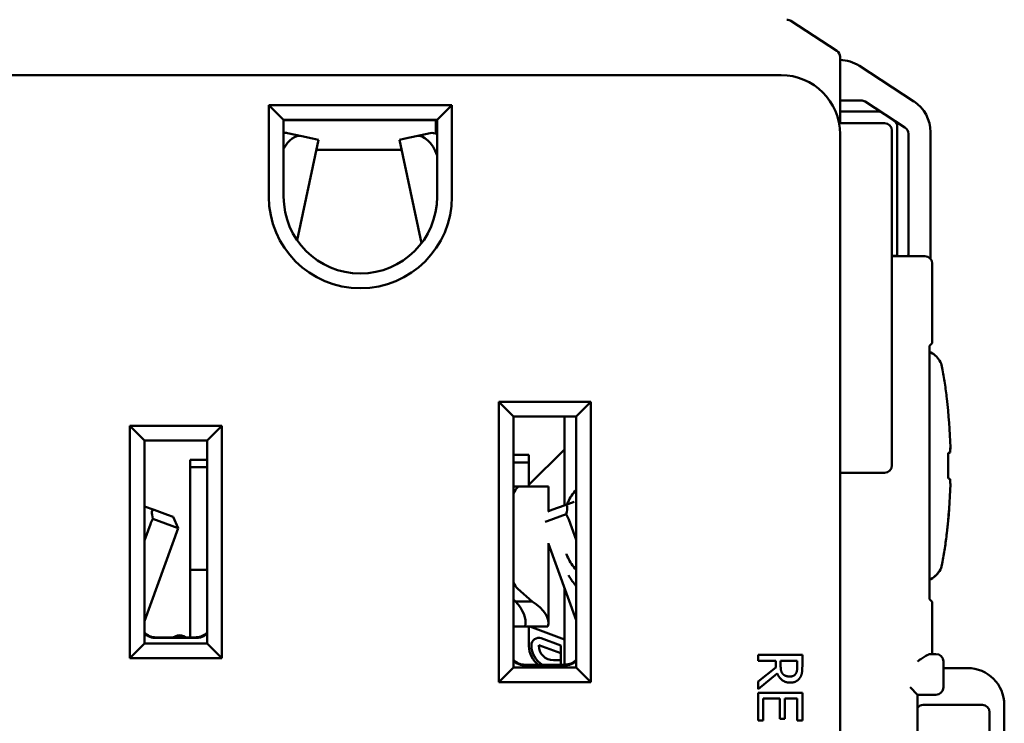
# Model space of a CAD drawing. Units: inches. Extents: x 0.3 to 16.7, y 0.3 to 10.7.
# Drawn here: x 1.8 to 3.2, y 7.2 to 8.1 of the extents above; entities that cross this region are included whole.
import ezdxf

# ---------------------------------------------------------------- set-up
doc = ezdxf.new("R2010")
doc.units = ezdxf.units.IN
doc.header["$MEASUREMENT"] = 0
doc.layers.add('Viewport2ForCustomObjects_0', color=7, linetype='Continuous')
doc.layers.add('Visible (ANSI)', color=7, linetype='Continuous', lineweight=50)

# ---------------------------------------------------------------- blocks, each defined once
blk = doc.blocks.new('CustomObjectsInViewport2_0')
at = {"layer": 'Visible (ANSI)'}
for p, q in [((-10000.483, -10000.982), (-10000.545, -10000.9416)), ((-10000.4785, -10001.0803), (-10000.4785, -10000.9904)), ((-10000.3786, -10001.0506), (-10000.4523, -10001.0025)), ((-10000.5585, -10001.015), (-10001.6985, -10001.015)), ((-10000.45, -10001.0494), (-10000.4785, -10001.0494)), ((-10001.0045, -10001.0557), (-10001.2525, -10001.0557)), ((-10001.2325, -10001.0757), (-10001.2525, -10001.0557)), ((-10001.2525, -10001.0557), (-10001.2525, -10001.18)), ((-10001.0045, -10001.0557), (-10001.0245, -10001.0757)), ((-10001.0045, -10001.18), (-10001.0045, -10001.0557)), ((-10000.4443, -10001.051), (-10000.3905, -10001.0862)), ((-10001.2325, -10001.18), (-10001.2325, -10001.0757)), ((-10001.2325, -10001.0757), (-10001.0245, -10001.0757)), ((-10001.0264, -10001.0763), (-10001.2325, -10001.0764)), ((-10001.0245, -10001.0763), (-10001.0264, -10001.0763)), ((-10001.0245, -10001.0763), (-10001.0264, -10001.0763)), ((-10001.0264, -10001.0763), (-10001.0264, -10001.0942)), ((-10001.0245, -10001.0757), (-10001.0245, -10001.18)), ((-10000.427, -10001.0644), (-10000.4785, -10001.0644)), ((-10000.4782, -10001.0753), (-10000.4782, -10001.0803)), ((-10000.4269, -10001.0644), (-10000.427, -10001.0644)), ((-10000.4787, -10001.0803), (-10000.4799, -10001.0803)), ((-10000.4798, -10001.0805), (-10000.4787, -10001.0805)), ((-10000.4785, -10001.0803), (-10000.4797, -10001.0814)), ((-10000.4787, -10001.0803), (-10000.4787, -10001.0805)), ((-10000.4181, -10001.0803), (-10000.4785, -10001.0803)), ((-10000.4009, -10001.0848), (-10000.4009, -10001.0848)), ((-10000.4009, -10001.2581), (-10000.4009, -10001.0848)), ((-10000.4009, -10001.0848), (-10000.4009, -10001.0848)), ((-10001.2078, -10001.0978), (-10001.2271, -10001.0937)), ((-10001.1854, -10001.1026), (-10001.2143, -10001.2387)), ((-10001.1932, -10001.1009), (-10001.2078, -10001.0978)), ((-10001.1932, -10001.1009), (-10001.1854, -10001.1026)), ((-10001.0677, -10001.1009), (-10001.0754, -10001.1026)), ((-10001.0456, -10001.2428), (-10001.0754, -10001.1026)), ((-10001.0677, -10001.1009), (-10001.053, -10001.0978)), ((-10001.0338, -10001.0937), (-10001.053, -10001.0978)), ((-10000.4785, -10003.535), (-10000.4785, -10001.095)), ((-10000.4081, -10001.544), (-10000.4081, -10001.0903)), ((-10000.3859, -10001.2581), (-10000.3859, -10001.0946)), ((-10000.3559, -10001.264), (-10000.3559, -10001.0924)), ((-10001.1883, -10001.1163), (-10001.0725, -10001.1163)), ((-10000.4081, -10001.26), (-10000.4031, -10001.26)), ((-10000.3735, -10001.2605), (-10000.4081, -10001.2605)), ((-10000.3735, -10001.2605), (-10000.3635, -10001.2605)), ((-10000.3535, -10001.3786), (-10000.3535, -10001.2705)), ((-10000.3535, -10001.3786), (-10000.3571, -10001.3822)), ((-10000.3571, -10001.7254), (-10000.3571, -10001.3822)), ((-10000.941, -10001.458), (-10000.941, -10001.838)), ((-10000.941, -10001.458), (-10000.921, -10001.478)), ((-10000.816, -10001.458), (-10000.941, -10001.458)), ((-10000.816, -10001.458), (-10000.836, -10001.478)), ((-10000.816, -10001.838), (-10000.816, -10001.458)), ((-10000.921, -10001.818), (-10000.921, -10001.478)), ((-10000.921, -10001.478), (-10000.836, -10001.478)), ((-10000.852, -10001.4881), (-10000.852, -10001.478)), ((-10000.852, -10001.596), (-10000.852, -10001.4881)), ((-10000.836, -10001.478), (-10000.836, -10001.818)), ((-10001.441, -10001.4905), (-10001.441, -10001.8055)), ((-10001.421, -10001.5105), (-10001.441, -10001.4905)), ((-10001.316, -10001.4905), (-10001.441, -10001.4905)), ((-10001.316, -10001.4905), (-10001.336, -10001.5105)), ((-10001.316, -10001.8055), (-10001.316, -10001.4905)), ((-10001.421, -10001.7855), (-10001.421, -10001.5105)), ((-10001.421, -10001.5105), (-10001.336, -10001.5105)), ((-10001.336, -10001.5105), (-10001.336, -10001.7855)), ((-10000.921, -10001.53), (-10000.9, -10001.53)), ((-10000.9, -10001.5705), (-10000.852, -10001.5225)), ((-10000.9, -10001.54), (-10000.9, -10001.53)), ((-10000.3318, -10001.5271), (-10000.3318, -10001.5618)), ((-10000.3301, -10001.5266), (-10000.3294, -10001.5266)), ((-10000.329, -10001.5197), (-10000.329, -10001.5197)), ((-10001.359, -10001.5365), (-10001.359, -10001.5465)), ((-10001.336, -10001.5365), (-10001.359, -10001.5365)), ((-10000.921, -10001.54), (-10000.9092, -10001.54)), ((-10000.9, -10001.54), (-10000.9092, -10001.54)), ((-10000.9, -10001.54), (-10000.9, -10001.5725)), ((-10001.359, -10001.6855), (-10001.359, -10001.5465)), ((-10001.3498, -10001.5465), (-10001.359, -10001.5465)), ((-10001.3498, -10001.5465), (-10001.336, -10001.5465)), ((-10000.4785, -10001.554), (-10000.4181, -10001.554)), ((-10000.329, -10001.5697), (-10000.329, -10001.5697)), ((-10000.9136, -10001.5725), (-10000.921, -10001.5725)), ((-10000.9136, -10001.5725), (-10000.915, -10001.5737)), ((-10000.8955, -10001.5725), (-10000.9136, -10001.5725)), ((-10000.8955, -10001.5725), (-10000.8737, -10001.5725)), ((-10000.8737, -10001.5725), (-10000.8737, -10001.6062)), ((-10000.836, -10001.5772), (-10000.8378, -10001.5792)), ((-10000.852, -10001.5983), (-10000.852, -10001.596)), ((-10000.839, -10001.5935), (-10000.851, -10001.5979)), ((-10001.408, -10001.6045), (-10001.421, -10001.5997)), ((-10001.3899, -10001.6111), (-10001.408, -10001.6045)), ((-10000.8752, -10001.6195), (-10000.8494, -10001.6101)), ((-10000.8745, -10001.6064), (-10000.8692, -10001.6045)), ((-10000.851, -10001.5979), (-10000.8692, -10001.6045)), ((-10001.4096, -10001.6167), (-10001.3838, -10001.626)), ((-10001.3899, -10001.6111), (-10001.3823, -10001.6138)), ((-10001.3752, -10001.6292), (-10001.3823, -10001.6138)), ((-10000.8752, -10001.6195), (-10000.8779, -10001.6204)), ((-10000.846, -10001.6174), (-10000.836, -10001.6449)), ((-10001.421, -10001.646), (-10001.413, -10001.6239)), ((-10001.421, -10001.7551), (-10001.3752, -10001.6292)), ((-10001.3752, -10001.6292), (-10001.3838, -10001.626)), ((-10000.8737, -10001.6495), (-10000.8737, -10001.7571)), ((-10000.8737, -10001.6504), (-10000.836, -10001.754)), ((-10001.359, -10001.6855), (-10001.3498, -10001.6855)), ((-10001.359, -10001.6855), (-10001.359, -10001.7455)), ((-10001.336, -10001.6855), (-10001.3498, -10001.6855)), ((-10000.836, -10001.6858), (-10000.8378, -10001.6838)), ((-10000.915, -10001.7112), (-10000.8955, -10001.7284)), ((-10000.852, -10001.7968), (-10000.852, -10001.7101)), ((-10000.8378, -10001.7057), (-10000.836, -10001.7078)), ((-10000.9181, -10001.7284), (-10000.921, -10001.7259)), ((-10000.9181, -10001.7284), (-10000.9082, -10001.7284)), ((-10000.9082, -10001.7284), (-10000.8955, -10001.7284)), ((-10000.3571, -10001.7254), (-10000.3535, -10001.729)), ((-10000.3535, -10001.7998), (-10000.3535, -10001.729)), ((-10001.359, -10001.7455), (-10001.359, -10001.7771)), ((-10000.9069, -10001.7625), (-10000.921, -10001.7625)), ((-10000.9052, -10001.7625), (-10000.9069, -10001.7625)), ((-10000.8745, -10001.7625), (-10000.9052, -10001.7625)), ((-10000.9, -10001.7625), (-10000.9, -10001.789)), ((-10000.852, -10001.78), (-10000.899, -10001.7625)), ((-10001.3501, -10001.7779), (-10001.4067, -10001.7779)), ((-10001.4059, -10001.7772), (-10001.3509, -10001.7771)), ((-10001.3765, -10001.7749), (-10001.3827, -10001.7772)), ((-10000.8568, -10001.7882), (-10000.8834, -10001.7785)), ((-10001.441, -10001.8055), (-10001.421, -10001.7855)), ((-10001.336, -10001.7855), (-10001.421, -10001.7855)), ((-10001.316, -10001.8055), (-10001.336, -10001.7855)), ((-10000.8968, -10001.7879), (-10000.8968, -10001.7882)), ((-10000.8868, -10001.7882), (-10000.8868, -10001.7879)), ((-10000.8868, -10001.7879), (-10000.8568, -10001.7988)), ((-10000.8568, -10001.7988), (-10000.8568, -10001.7882)), ((-10000.852, -10001.8142), (-10000.852, -10001.7968)), ((-10001.441, -10001.8055), (-10001.316, -10001.8055)), ((-10000.8568, -10001.8082), (-10000.8668, -10001.8082)), ((-10000.8568, -10001.8082), (-10000.8568, -10001.7988)), ((-10000.8568, -10001.8142), (-10000.8568, -10001.8082)), ((-10000.5896, -10001.8011), (-10000.5296, -10001.8011)), ((-10000.5896, -10001.8091), (-10000.5896, -10001.8011)), ((-10000.5657, -10001.8091), (-10000.5896, -10001.8091)), ((-10000.5657, -10001.8182), (-10000.5657, -10001.8091)), ((-10000.5365, -10001.8091), (-10000.559, -10001.8091)), ((-10000.559, -10001.8091), (-10000.559, -10001.8161)), ((-10000.5365, -10001.817), (-10000.5365, -10001.8091)), ((-10000.5296, -10001.8011), (-10000.5296, -10001.8165)), ((-10000.356, -10001.7998), (-10000.3485, -10001.7998)), ((-10000.3385, -10001.8449), (-10000.3385, -10001.8098)), ((-10000.941, -10001.838), (-10000.921, -10001.818)), ((-10000.836, -10001.818), (-10000.921, -10001.818)), ((-10000.8501, -10001.815), (-10000.9066, -10001.815)), ((-10000.8509, -10001.8142), (-10000.9059, -10001.8143)), ((-10000.836, -10001.818), (-10000.816, -10001.838)), ((-10000.5896, -10001.8372), (-10000.5657, -10001.8182)), ((-10000.3385, -10001.8188), (-10000.3059, -10001.8188)), ((-10000.5635, -10001.8262), (-10000.5896, -10001.8475)), ((-10000.5896, -10001.8475), (-10000.5896, -10001.8372)), ((-10000.941, -10001.838), (-10000.816, -10001.838)), ((-10000.3735, -10001.8549), (-10000.3835, -10001.8449)), ((-10000.5896, -10001.8523), (-10000.5296, -10001.8523)), ((-10000.5896, -10001.8898), (-10000.5896, -10001.8523)), ((-10000.5825, -10001.8603), (-10000.5825, -10001.8898)), ((-10000.5602, -10001.8603), (-10000.5825, -10001.8603)), ((-10000.5602, -10001.8878), (-10000.5602, -10001.8603)), ((-10000.5531, -10001.8603), (-10000.5531, -10001.8878)), ((-10000.5367, -10001.8603), (-10000.5531, -10001.8603)), ((-10000.5367, -10001.8898), (-10000.5367, -10001.8603)), ((-10000.5296, -10001.8523), (-10000.5296, -10001.8898)), ((-10000.3735, -10001.8549), (-10000.3585, -10001.8549)), ((-10000.3735, -10001.9379), (-10000.3735, -10001.8549)), ((-10000.3485, -10001.8549), (-10000.3585, -10001.8549)), ((-10000.3659, -10001.8688), (-10000.2855, -10001.8688)), ((-10000.2559, -10002.2113), (-10000.2559, -10001.8688)), ((-10000.5825, -10001.8898), (-10000.5896, -10001.8898)), ((-10000.5531, -10001.8878), (-10000.5602, -10001.8878)), ((-10000.5296, -10001.8898), (-10000.5367, -10001.8898)), ((-10000.2759, -10001.8789), (-10000.2759, -10002.2011))]:
    blk.add_line(p, q, dxfattribs=at)
at = {"layer": 'Visible (ANSI)', "extrusion": (0, 0, -1)}
for centre, radius, start, end in [((10000.5505, -10000.95), 0.01, 90, 123.122), ((10000.4885, -10000.9904), 0.01, 123.122, 180), ((10000.4109, -10001.0848), 0.01, 123.1113, 180), ((10001.1285, -10001.18), 0.104, 180, 0), ((10000.3635, -10001.2705), 0.01, 90, 180), ((10001.4059, -10001.7572), 0.02, 269.9562, 319.0078), ((10001.3509, -10001.7571), 0.02, 221.8242, 269.9551), ((10000.8668, -10001.7882), 0.02, 270, 0), ((10000.9059, -10001.7943), 0.02, 269.9562, 319.1341), ((10000.8509, -10001.7942), 0.02, 221.9482, 269.9551)]:
    blk.add_arc(centre, radius, start, end, dxfattribs=at)
at = {"layer": 'Visible (ANSI)'}
for centre, radius, start, end in [((-10000.4796, -10001.0444), 0.05, 56.878, 88.76), ((-10000.5585, -10001.095), 0.08, 0, 90), ((-10000.4059, -10001.0924), 0.05, 0, 56.878), ((-10000.4269, -10001.0744), 0.01, 56.8887, 90), ((-10000.4181, -10001.0903), 0.01, 0, 90), ((-10001.1285, -10001.18), 0.124, 180, 0), ((-10000.4109, -10001.2581), 0.01, 346.4925, 0), ((-10000.4181, -10001.544), 0.01, 270, 0), ((-10001.3731, -10001.7843), 0.01, 45.6195, 110), ((-10000.8868, -10001.7879), 0.01, 70, 180), ((-10000.869, -10001.789), 0.031, 180, 234.741), ((-10000.8668, -10001.7882), 0.03, 180, 240.3072), ((-10000.3485, -10001.8098), 0.01, 0, 90), ((-10000.3059, -10001.8688), 0.05, 0, 90), ((-10000.3485, -10001.8449), 0.01, 270, 0)]:
    blk.add_arc(centre, radius, start, end, dxfattribs=at)
for centre, major_axis, ratio, start_param, end_param in [((-10000.4498, -10001.0594), (0.00854, -0.00557), 0.981303, 1.570796, 2.157367), ((-10000.396, -10001.0945), (0.00844, -0.00551), 0.991918, 0.574195, 1.570796), ((-10001.2354, -10001.1328), (0.0083, 0.0391), 0.573576, 0, 0.234398), ((-10001.0255, -10001.1328), (-0.0083, 0.0391), 0.573576, 5.888773, 6.283185), ((-10000.396, -10001.2581), (0.0101, 0), 0.994309, 6.047435, 6.283185), ((-10001.1402, -10001.5446), (0.8112, 0.025), 0.999997, 6.283185, 6.365011), ((-10001.1383, -10001.5753), (0.8099, 0.0495), 0.015019, 6.191151, 6.23388), ((-10001.1383, -10001.5753), (0.8099, 0.0495), 0.019821, 6.190857, 6.233587), ((-10001.1402, -10001.5446), (0.8065, -0.0912), 0.999997, 0.000001, 0.081816), ((-10001.1348, -10001.498), (0.8049, -0.0935), 0.422471, 0.063942, 0.083809), ((-10001.1348, -10001.4979), (0.805, -0.0932), 0.418133, 0.063331, 0.063494), ((-10000.752, -10001.6156), (-0.1, 0), 0.707107, 5.742766, 6.002531), ((-10000.861, -10001.6228), (0.0116, 0.025), 0.230868, 5.350799, 6.510078), ((-10001.398, -10001.6294), (-0.0116, 0.025), 0.230868, 6.056293, 7.215572), ((-10000.752, -10001.6693), (-0.1, 0), 0.707107, 0.340683, 0.54042)]:
    blk.add_ellipse(centre, major_axis=major_axis, ratio=ratio, start_param=start_param, end_param=end_param, dxfattribs=at)
at = {"layer": 'Visible (ANSI)', "extrusion": (0, 0, -1)}
for centre, major_axis, ratio, start_param, end_param in [((-10000.427, -10001.0743), (-0.00546, -0.00838), 0.975324, 2.555022, 3.141593), ((-10000.4887, -10001.0341), (0.0625, -0.03), 0.064557, 0.126887, 0.133452), ((-10000.4108, -10001.0848), (0.00546, 0.00838), 0.989272, 0, 0.996606), ((-10001.2162, -10001.1369), (0.0083, 0.0391), 0.573576, 5.176035, 6.283185), ((-10001.0447, -10001.1369), (-0.0083, 0.0391), 0.573576, 0, 1.357732), ((-10000.4108, -10001.2581), (0, -0.01), 0.992436, 4.712389, 4.948139), ((-10001.1348, -10001.5913), (0.805, 0.0932), 0.418133, 0.063331, 0.083198), ((-10001.1348, -10001.5912), (0.8049, 0.0935), 0.422471, 0.063942, 0.083809), ((-10001.1402, -10001.5447), (0.8112, 0.025), 0.999997, 0, 0.000079), ((-10001.1402, -10001.5447), (0.8112, -0.025), 0.999997, 6.283185, 6.365011), ((-10001.1383, -10001.514), (0.8099, -0.0495), 0.019821, 6.190857, 6.233587), ((-10000.9045, -10001.5994), (0, 0.03), 0.681998, 5.344564, 5.742766), ((-10000.8543, -10001.6204), (0.0068, -0.0188), 0.438371, 4.300872, 4.712389), ((-10001.4048, -10001.6269), (0.0068, 0.0188), 0.438371, 4.712389, 5.123906), ((-10000.752, -10001.6474), (-0.1, 0), 0.707107, 5.742766, 6.002531), ((-10000.9045, -10001.6855), (0, 0.03), 0.681998, 3.682012, 4.080214), ((-10000.3659, -10001.8794), (0, -0.0106), 0.941742, 2.27828, 3.141593), ((-10000.286, -10001.8794), (-0.00398, -0.00995), 0.933333, 2.784284, 4.307497)]:
    blk.add_ellipse(centre, major_axis=major_axis, ratio=ratio, start_param=start_param, end_param=end_param, dxfattribs=at)
at = {"layer": 'Visible (ANSI)'}
for points, knots in [([(-10000.3571, -10001.3901), (-10000.3565, -10001.3904), (-10000.3559, -10001.3907), (-10000.3525, -10001.3925), (-10000.35, -10001.3944), (-10000.3457, -10001.3988), (-10000.3439, -10001.4013), (-10000.3413, -10001.4065), (-10000.3404, -10001.4093), (-10000.3399, -10001.4121)], [0.01649001, 0.01649001, 0.01649001, 0.01649001, 0.02166593, 0.02166593, 0.04553569, 0.04553569, 0.06882868, 0.06882868, 0.09117358, 0.09117358, 0.09117358, 0.09117358]), ([(-10000.3337, -10001.4534), (-10000.3346, -10001.4465), (-10000.3355, -10001.4396), (-10000.3375, -10001.4258), (-10000.3387, -10001.4189), (-10000.3399, -10001.4121)], [-0.1094799, -0.1094799, -0.1094799, -0.1094799, -0.0546851, -0.0546851, -0.0000021, -0.0000021, -0.0000021, -0.0000021]), ([(-10000.3399, -10001.677), (-10000.3387, -10001.6701), (-10000.3375, -10001.6633), (-10000.3355, -10001.6495), (-10000.3346, -10001.6426), (-10000.3337, -10001.6358)], [-0.1095069, -0.1095069, -0.1095069, -0.1095069, -0.0547581, -0.0547581, 0, 0, 0, 0]), ([(-10000.3337, -10001.6359), (-10000.3346, -10001.6428), (-10000.3355, -10001.6497), (-10000.3375, -10001.6634), (-10000.3387, -10001.6703), (-10000.3399, -10001.6772)], [-0.1094799, -0.1094799, -0.1094799, -0.1094799, -0.0546851, -0.0546851, -0.0000021, -0.0000021, -0.0000021, -0.0000021]), ([(-10000.8481, -10001.667), (-10000.8485, -10001.6661), (-10000.8488, -10001.6652), (-10000.8492, -10001.6642), (-10000.8492, -10001.664), (-10000.8493, -10001.6638)], [0.98382221, 0.98382221, 0.98382221, 0.98382221, 0.99340202, 0.99340202, 0.99513107, 0.99513107, 0.99513107, 0.99513107]), ([(-10000.3399, -10001.677), (-10000.3404, -10001.6798), (-10000.3413, -10001.6825), (-10000.3439, -10001.6877), (-10000.3457, -10001.6902), (-10000.35, -10001.6946), (-10000.3525, -10001.6965), (-10000.3558, -10001.6983), (-10000.3565, -10001.6986), (-10000.3571, -10001.6989)], [0.00000204, 0.00000204, 0.00000204, 0.00000204, 0.02228093, 0.02228093, 0.04549658, 0.04549658, 0.06944555, 0.06944555, 0.07468156, 0.07468156, 0.07468156, 0.07468156]), ([(-10000.3571, -10001.6991), (-10000.3565, -10001.6988), (-10000.3559, -10001.6985), (-10000.3525, -10001.6967), (-10000.35, -10001.6948), (-10000.3457, -10001.6904), (-10000.3439, -10001.688), (-10000.3413, -10001.6827), (-10000.3404, -10001.68), (-10000.3399, -10001.6772)], [0.01649001, 0.01649001, 0.01649001, 0.01649001, 0.02166593, 0.02166593, 0.04553569, 0.04553569, 0.06882868, 0.06882868, 0.09117358, 0.09117358, 0.09117358, 0.09117358]), ([(-10001.4067, -10001.7779), (-10001.4099, -10001.7779), (-10001.4132, -10001.7771), (-10001.4178, -10001.7747), (-10001.4194, -10001.7735), (-10001.4208, -10001.7721), (-10001.4209, -10001.772), (-10001.4209, -10001.772), (-10001.421, -10001.7719)], [-0.7853886, -0.7853886, -0.7853886, -0.7853886, -0.2999943, -0.2999943, 0, 0, 0, 0.0144285, 0.0144285, 0.0144285, 0.0144285]), ([(-10001.4067, -10001.7779), (-10001.4067, -10001.7779), (-10001.4067, -10001.7779), (-10001.4067, -10001.7779), (-10001.4067, -10001.7779), (-10001.4067, -10001.7779)], [0.4423060668, 0.4423060668, 0.4423060668, 0.4423060668, 0.4423891879, 0.4423891879, 0.4424723089, 0.4424723089, 0.4424723089, 0.4424723089]), ([(-10001.336, -10001.772), (-10001.3374, -10001.7734), (-10001.339, -10001.7746), (-10001.3436, -10001.7771), (-10001.3468, -10001.7779), (-10001.3501, -10001.7779)], [0.0009506, 0.0009506, 0.0009506, 0.0009506, 0.2999943, 0.2999943, 0.7853886, 0.7853886, 0.7853886, 0.7853886]), ([(-10001.3501, -10001.7779), (-10001.3501, -10001.7779), (-10001.3501, -10001.7779), (-10001.3501, -10001.7779), (-10001.3501, -10001.7779), (-10001.3501, -10001.7779)], [0.2985598355, 0.2985598355, 0.2985598355, 0.2985598355, 0.2986429566, 0.2986429566, 0.2987260776, 0.2987260776, 0.2987260776, 0.2987260776]), ([(-10000.9067, -10001.815), (-10000.9099, -10001.815), (-10000.9131, -10001.8142), (-10000.9177, -10001.8118), (-10000.9194, -10001.8106), (-10000.9208, -10001.8092), (-10000.9209, -10001.8091), (-10000.9209, -10001.809), (-10000.921, -10001.809)], [-0.7853886, -0.7853886, -0.7853886, -0.7853886, -0.2999943, -0.2999943, 0, 0, 0, 0.016511, 0.016511, 0.016511, 0.016511]), ([(-10000.836, -10001.8092), (-10000.8374, -10001.8106), (-10000.839, -10001.8117), (-10000.8436, -10001.8142), (-10000.8468, -10001.815), (-10000.85, -10001.815)], [0.0029999, 0.0029999, 0.0029999, 0.0029999, 0.2999943, 0.2999943, 0.7853886, 0.7853886, 0.7853886, 0.7853886]), ([(-10000.3735, -10001.8098), (-10000.3717, -10001.8085), (-10000.3697, -10001.8071), (-10000.3659, -10001.8045), (-10000.364, -10001.8033), (-10000.3612, -10001.8016), (-10000.36, -10001.801), (-10000.3588, -10001.8005), (-10000.3587, -10001.8004), (-10000.3585, -10001.8003)], [0, 0, 0, 0, 0.01689832, 0.01689832, 0.03379664, 0.03379664, 0.04531317, 0.04531317, 0.04700383, 0.04700383, 0.04700383, 0.04700383]), ([(-10000.3585, -10001.8003), (-10000.3578, -10001.8001), (-10000.3571, -10001.7999), (-10000.3564, -10001.7998), (-10000.3562, -10001.7998), (-10000.356, -10001.7998)], [0.167112327, 0.167112327, 0.167112327, 0.167112327, 0.174712848, 0.174712848, 0.176929616, 0.176929616, 0.176929616, 0.176929616]), ([(-10000.9066, -10001.815), (-10000.9066, -10001.815), (-10000.9067, -10001.815), (-10000.9067, -10001.815), (-10000.9067, -10001.815), (-10000.9067, -10001.815)], [-0.1926939332, -0.1926939332, -0.1926939332, -0.1926939332, -0.1926108121, -0.1926108121, -0.1925276911, -0.1925276911, -0.1925276911, -0.1925276911]), ([(-10000.85, -10001.815), (-10000.85, -10001.815), (-10000.8501, -10001.815), (-10000.8501, -10001.815), (-10000.8501, -10001.815), (-10000.8501, -10001.815)], [-0.3364401645, -0.3364401645, -0.3364401645, -0.3364401645, -0.3363570434, -0.3363570434, -0.3362739224, -0.3362739224, -0.3362739224, -0.3362739224])]:
    blk.add_open_spline(points, degree=3, knots=knots, dxfattribs=at)
for points, degree in [([(-10000.8481, -10001.596), (-10000.8482, -10001.5963), (-10000.8484, -10001.5967), (-10000.8485, -10001.597)], 3), ([(-10000.9052, -10001.7625), (-10000.9031, -10001.7511), (-10000.908, -10001.7397), (-10000.9181, -10001.7284)], 3), ([(-10000.8955, -10001.7284), (-10000.879, -10001.7397), (-10000.8711, -10001.7511), (-10000.8745, -10001.7625)], 3), ([(-10000.559, -10001.8161), (-10000.559, -10001.8195), (-10000.5578, -10001.825), (-10000.5559, -10001.8269)], 2), ([(-10000.5385, -10001.8265), (-10000.5374, -10001.8248), (-10000.5365, -10001.8203), (-10000.5365, -10001.817)], 2), ([(-10000.5296, -10001.8165), (-10000.5296, -10001.8217), (-10000.5307, -10001.8287), (-10000.5327, -10001.8318)], 2), ([(-10000.5459, -10001.8386), (-10000.5524, -10001.8386), (-10000.5613, -10001.8319), (-10000.5635, -10001.8262)], 2), ([(-10000.5559, -10001.8269), (-10000.5543, -10001.8287), (-10000.5496, -10001.8303), (-10000.5465, -10001.8303)], 2), ([(-10000.5465, -10001.8303), (-10000.5439, -10001.8303), (-10000.5398, -10001.8285), (-10000.5385, -10001.8265)], 2), ([(-10000.5327, -10001.8318), (-10000.5348, -10001.835), (-10000.5411, -10001.8386), (-10000.5459, -10001.8386)], 2)]:
    blk.add_open_spline(points, degree=degree, dxfattribs=at)

msp = doc.modelspace()

# ---------------------------------------------------------------- block references
at = {"layer": 'Viewport2ForCustomObjects_0'}
msp.add_blockref('CustomObjectsInViewport2_0', (10003.4178, 10009.0828), dxfattribs=at)

doc.saveas('drawing.dxf')
